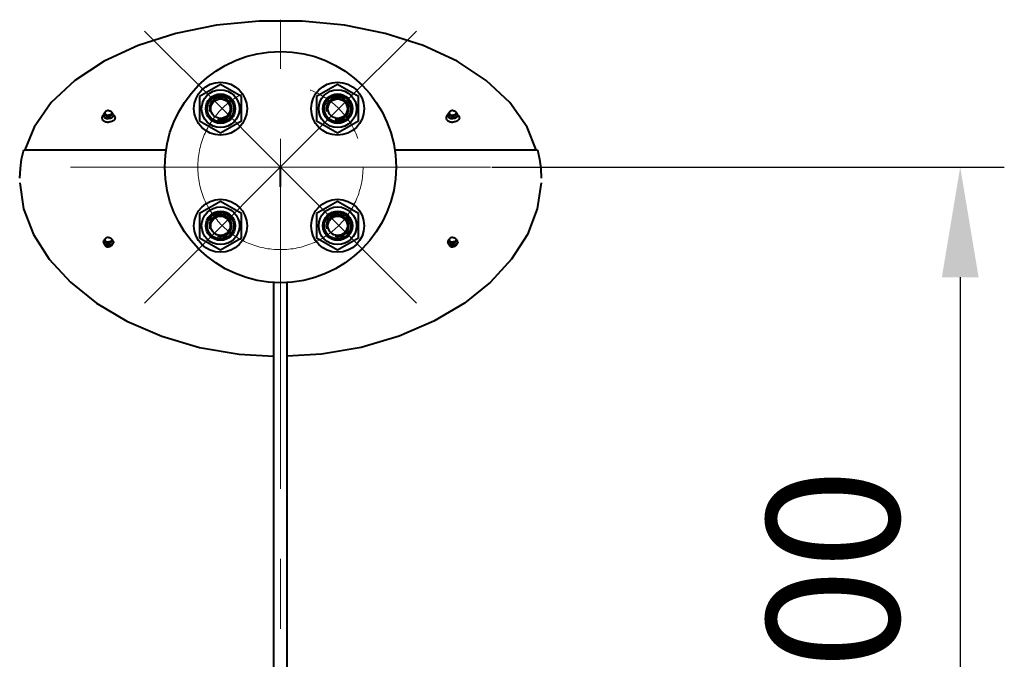
# Model space of a CAD drawing. Units: millimetres. Extents: x -24632 to -6812, y -29707 to -21307.
# Drawn here: x -20827 to -20380, y -22533 to -22242 of the extents above; entities that cross this region are included whole.
import ezdxf

# ---------------------------------------------------------------- set-up
doc = ezdxf.new("R2010")
doc.units = ezdxf.units.MM
doc.linetypes.add('CENTER', pattern=[50.8, 31.75, -6.35, 6.35, -6.35])
for name, color, linetype, lineweight in [('котел', 150, 'Continuous', 40), ('оси', 253, 'CENTER', 13), ('размеры', 253, 'Continuous', 13)]:
    doc.layers.add(name, color=color, linetype=linetype, lineweight=lineweight)
doc.styles.add('энтророс', font='geniso.shx', dxfattribs={"height": 60})
doc.dimstyles.new('20', dxfattribs={"dimtxt": 60, "dimasz": 50, "dimexe": 20, "dimexo": 0.625, "dimgap": 20, "dimtad": 1, "dimdec": 0, "dimtxsty": 'энтророс', "dimcen": 2.5, "dimadec": 0, "dimazin": 0, "dimtfac": 1, "dimtdec": 0, "dimtmove": 0, "dimatfit": 3, "dimfxl": 1, "dimarcsym": 0})

# ---------------------------------------------------------------- blocks, each defined once
blk = doc.blocks.new('*D40')
at = {"layer": 'Defpoints', "color": 0, "ltscale": 10, "transparency": 16777216}
for p in [(-20613.37, -22309.19), (-20613.37, -22709.18), (-20400.22, -22709.18)]:
    blk.add_point(p, dxfattribs=at)
at = {"layer": 'размеры', "color": 0, "lineweight": -2, "ltscale": 10, "transparency": 16777216}
for p, q in [((-20612.75, -22309.19), (-20380.22, -22309.19)), ((-20400.22, -22359.19), (-20400.22, -22659.18)), ((-20612.75, -22709.18), (-20380.22, -22709.18))]:
    blk.add_line(p, q, dxfattribs=at)
at = {"layer": 'размеры', "color": 0, "ltscale": 10, "transparency": 16777216}
for points in [[(-20408.55, -22359.19), (-20391.88, -22359.19), (-20400.22, -22309.19)], [(-20408.55, -22659.18), (-20391.88, -22659.18), (-20400.22, -22709.18)]]:
    blk.add_solid(points, dxfattribs=at)
at = {"layer": 'размеры', "color": 0, "ltscale": 10, "transparency": 16777216, "insert": (-20450.22, -22514.27), "char_height": 60, "attachment_point": 5, "rotation": 90, "style": 'энтророс'}
blk.add_mtext('400', dxfattribs=at)

msp = doc.modelspace()

# ---------------------------------------------------------------- linework, layer by layer
at = {"layer": 'котел'}
for p, q in [((-20735.88, -22271.69), (-20745.4, -22277.19)), ((-20726.36, -22277.19), (-20735.88, -22271.69)), ((-20682.73, -22271.69), (-20692.25, -22277.19)), ((-20673.2, -22277.19), (-20682.73, -22271.69)), ((-20745.4, -22277.19), (-20745.4, -22288.18)), ((-20726.36, -22288.18), (-20726.36, -22277.19)), ((-20692.25, -22277.19), (-20692.25, -22288.18)), ((-20673.2, -22288.18), (-20673.2, -22277.19)), ((-20745.4, -22288.18), (-20735.88, -22293.68)), ((-20735.88, -22293.68), (-20726.36, -22288.18)), ((-20692.25, -22288.18), (-20682.73, -22293.68)), ((-20682.73, -22293.68), (-20673.2, -22288.18)), ((-20708.69, -22318.18), (-20708.69, -22309.19)), ((-20735.88, -22324.84), (-20745.4, -22330.34)), ((-20726.36, -22330.34), (-20735.88, -22324.84)), ((-20682.73, -22324.84), (-20692.25, -22330.34)), ((-20673.2, -22330.34), (-20682.73, -22324.84)), ((-20745.4, -22330.34), (-20745.4, -22341.34)), ((-20726.36, -22341.34), (-20726.36, -22330.34)), ((-20692.25, -22330.34), (-20692.25, -22341.34)), ((-20673.2, -22341.34), (-20673.2, -22330.34)), ((-20745.4, -22341.34), (-20735.88, -22346.83)), ((-20735.88, -22346.83), (-20726.36, -22341.34)), ((-20692.25, -22341.34), (-20682.73, -22346.83)), ((-20682.73, -22346.83), (-20673.2, -22341.34)), ((-20711.69, -22656.85), (-20711.69, -22361.52)), ((-20705.69, -22656.85), (-20705.69, -22361.52))]:
    msp.add_line(p, q, dxfattribs=at)
at = {"layer": 'котел', "ltscale": 50}
for p, q in [((-20788.98, -22285.39), (-20789, -22285.62)), ((-20789, -22285.78), (-20789, -22285.62)), ((-20788.34, -22285.13), (-20788.34, -22284.63)), ((-20785.14, -22285.13), (-20785.14, -22284.63)), ((-20784.49, -22285.78), (-20784.49, -22285.62)), ((-20632.74, -22285.37), (-20632.76, -22285.6)), ((-20632.76, -22285.76), (-20632.76, -22285.6)), ((-20632.11, -22285.11), (-20632.11, -22284.61)), ((-20628.9, -22285.11), (-20628.9, -22284.61)), ((-20628.25, -22285.76), (-20628.25, -22285.6)), ((-20788.34, -22286.85), (-20788.34, -22286.8)), ((-20785.14, -22286.85), (-20785.14, -22286.8)), ((-20632.11, -22286.83), (-20632.11, -22286.78)), ((-20628.9, -22286.83), (-20628.9, -22286.78)), ((-20825.18, -22301.33), (-20760.59, -22301.33)), ((-20656.65, -22301.33), (-20592.06, -22301.33)), ((-20825.09, -22328.13), (-20826.86, -22316.32)), ((-20789, -22343.33), (-20789, -22343.17)), ((-20788.34, -22342.67), (-20788.34, -22342.18)), ((-20785.14, -22342.67), (-20785.14, -22342.18)), ((-20784.49, -22343.33), (-20784.49, -22343.17)), ((-20632.76, -22343.33), (-20632.76, -22343.17)), ((-20632.11, -22342.67), (-20632.11, -22342.18)), ((-20628.9, -22342.67), (-20628.9, -22342.18)), ((-20628.25, -22343.33), (-20628.25, -22343.17)), ((-20788.34, -22344.4), (-20788.34, -22344.34)), ((-20787.47, -22345.32), (-20787.24, -22345.38)), ((-20787.24, -22345.38), (-20786.99, -22345.42)), ((-20786.99, -22345.42), (-20786.74, -22345.43)), ((-20786.49, -22345.42), (-20786.74, -22345.43)), ((-20786.25, -22345.38), (-20786.49, -22345.42)), ((-20786.01, -22345.32), (-20786.25, -22345.38)), ((-20785.14, -22344.4), (-20785.14, -22344.34)), ((-20632.11, -22344.4), (-20632.11, -22344.34)), ((-20631.23, -22345.32), (-20631, -22345.38)), ((-20631, -22345.38), (-20630.75, -22345.42)), ((-20630.75, -22345.42), (-20630.5, -22345.43)), ((-20630.25, -22345.42), (-20630.5, -22345.43)), ((-20630.01, -22345.38), (-20630.25, -22345.42)), ((-20629.77, -22345.32), (-20630.01, -22345.38)), ((-20628.9, -22344.4), (-20628.9, -22344.34))]:
    msp.add_line(p, q, dxfattribs=at)
for points in [[(-20592.62, -22301.33), (-20596.74, -22291.03), (-20604.58, -22279.91), (-20615.26, -22269.88), (-20628.51, -22261.18), (-20643.94, -22254.01), (-20661.14, -22248.51), (-20679.61, -22244.78), (-20698.86, -22242.91), (-20718.38, -22242.91), (-20737.63, -22244.78), (-20756.11, -22248.51), (-20773.3, -22254.01), (-20788.74, -22261.19), (-20801.98, -22269.88), (-20812.66, -22279.91), (-20820.5, -22291.03), (-20824.63, -22301.33)], [(-20788.99, -22285.56), (-20789.13, -22285.66), (-20789.34, -22285.87), (-20789.52, -22286.1), (-20789.65, -22286.34), (-20789.72, -22286.59), (-20789.75, -22286.85), (-20789.72, -22287.1), (-20789.69, -22287.23)], [(-20789, -22285.62), (-20788.97, -22285.83), (-20788.9, -22286.03), (-20788.79, -22286.23), (-20788.64, -22286.41), (-20788.45, -22286.58)], [(-20789, -22285.78), (-20788.97, -22285.98), (-20788.9, -22286.19), (-20788.79, -22286.38), (-20788.64, -22286.56), (-20788.45, -22286.73)], [(-20788.3, -22284.39), (-20788.47, -22284.53), (-20788.66, -22284.73), (-20788.81, -22284.94), (-20788.91, -22285.16), (-20788.98, -22285.39)], [(-20788.27, -22284.31), (-20788.32, -22284.47), (-20788.34, -22284.63)], [(-20788.34, -22284.63), (-20788.32, -22284.79), (-20788.27, -22284.95), (-20788.17, -22285.1), (-20788.04, -22285.24), (-20787.87, -22285.36), (-20787.68, -22285.47), (-20787.47, -22285.55), (-20787.24, -22285.62), (-20786.99, -22285.65), (-20786.74, -22285.67)], [(-20788.34, -22285.13), (-20788.32, -22285.29), (-20788.27, -22285.45), (-20788.17, -22285.6), (-20788.04, -22285.74), (-20787.87, -22285.86), (-20787.68, -22285.96), (-20787.47, -22286.05), (-20787.24, -22286.11), (-20786.99, -22286.15), (-20786.74, -22286.16)], [(-20786.74, -22283.59), (-20786.99, -22283.6), (-20787.24, -22283.64), (-20787.47, -22283.7), (-20787.68, -22283.79), (-20787.87, -22283.9), (-20788.04, -22284.02), (-20788.17, -22284.16), (-20788.27, -22284.31)], [(-20786.74, -22283.59), (-20786.49, -22283.6), (-20786.25, -22283.64), (-20786.01, -22283.7), (-20785.8, -22283.79), (-20785.61, -22283.9), (-20785.44, -22284.02), (-20785.31, -22284.16), (-20785.22, -22284.31)], [(-20785.14, -22284.63), (-20785.16, -22284.79), (-20785.22, -22284.95), (-20785.31, -22285.1), (-20785.44, -22285.24), (-20785.61, -22285.36), (-20785.8, -22285.47), (-20786.01, -22285.55), (-20786.25, -22285.62), (-20786.49, -22285.65), (-20786.74, -22285.67)], [(-20785.14, -22285.13), (-20785.16, -22285.29), (-20785.22, -22285.45), (-20785.31, -22285.6), (-20785.44, -22285.74), (-20785.61, -22285.86), (-20785.8, -22285.96), (-20786.01, -22286.05), (-20786.25, -22286.11), (-20786.49, -22286.15), (-20786.74, -22286.16)], [(-20785.22, -22284.31), (-20785.16, -22284.47), (-20785.14, -22284.63)], [(-20784.49, -22285.62), (-20784.51, -22285.39), (-20784.57, -22285.16), (-20784.67, -22284.94), (-20784.82, -22284.72), (-20785.01, -22284.53), (-20785.18, -22284.39)], [(-20784.49, -22285.62), (-20784.51, -22285.83), (-20784.58, -22286.03), (-20784.69, -22286.23), (-20784.84, -22286.41), (-20785.04, -22286.58)], [(-20784.49, -22285.78), (-20784.51, -22285.98), (-20784.58, -22286.19), (-20784.69, -22286.38), (-20784.84, -22286.56), (-20785.04, -22286.73)], [(-20784.49, -22285.56), (-20784.36, -22285.66), (-20784.14, -22285.87), (-20783.96, -22286.1), (-20783.84, -22286.34), (-20783.76, -22286.59), (-20783.73, -22286.85), (-20783.76, -22287.1), (-20783.79, -22287.23)], [(-20632.75, -22285.54), (-20632.89, -22285.64), (-20633.11, -22285.86), (-20633.28, -22286.08), (-20633.41, -22286.32), (-20633.48, -22286.57), (-20633.51, -22286.83), (-20633.48, -22287.08), (-20633.45, -22287.21)], [(-20632.76, -22285.6), (-20632.73, -22285.81), (-20632.67, -22286.02), (-20632.55, -22286.21), (-20632.4, -22286.39), (-20632.21, -22286.56)], [(-20632.76, -22285.76), (-20632.73, -22285.96), (-20632.67, -22286.17), (-20632.55, -22286.36), (-20632.4, -22286.55), (-20632.21, -22286.71)], [(-20632.06, -22284.38), (-20632.24, -22284.51), (-20632.43, -22284.71), (-20632.57, -22284.92), (-20632.67, -22285.14), (-20632.74, -22285.37)], [(-20632.03, -22284.29), (-20632.09, -22284.45), (-20632.11, -22284.61)], [(-20632.11, -22284.61), (-20632.09, -22284.77), (-20632.03, -22284.93), (-20631.93, -22285.08), (-20631.8, -22285.22), (-20631.64, -22285.34), (-20631.44, -22285.45), (-20631.23, -22285.53), (-20631, -22285.6), (-20630.75, -22285.63), (-20630.5, -22285.65)], [(-20632.11, -22285.11), (-20632.09, -22285.27), (-20632.03, -22285.43), (-20631.93, -22285.58), (-20631.8, -22285.72), (-20631.64, -22285.84), (-20631.44, -22285.95), (-20631.23, -22286.03), (-20631, -22286.09), (-20630.75, -22286.13), (-20630.5, -22286.14)], [(-20630.5, -22283.57), (-20630.75, -22283.59), (-20631, -22283.62), (-20631.23, -22283.69), (-20631.44, -22283.77), (-20631.64, -22283.88), (-20631.8, -22284), (-20631.93, -22284.14), (-20632.03, -22284.29)], [(-20630.5, -22283.57), (-20630.25, -22283.59), (-20630.01, -22283.62), (-20629.77, -22283.69), (-20629.56, -22283.77), (-20629.37, -22283.88), (-20629.2, -22284), (-20629.07, -22284.14), (-20628.98, -22284.29)], [(-20628.9, -22284.61), (-20628.92, -22284.77), (-20628.98, -22284.93), (-20629.07, -22285.08), (-20629.2, -22285.22), (-20629.37, -22285.34), (-20629.56, -22285.45), (-20629.77, -22285.53), (-20630.01, -22285.6), (-20630.25, -22285.63), (-20630.5, -22285.65)], [(-20628.9, -22285.11), (-20628.92, -22285.27), (-20628.98, -22285.43), (-20629.07, -22285.58), (-20629.2, -22285.72), (-20629.37, -22285.84), (-20629.56, -22285.95), (-20629.77, -22286.03), (-20630.01, -22286.09), (-20630.25, -22286.13), (-20630.5, -22286.14)], [(-20628.98, -22284.29), (-20628.92, -22284.45), (-20628.9, -22284.61)], [(-20628.25, -22285.6), (-20628.27, -22285.37), (-20628.33, -22285.14), (-20628.43, -22284.92), (-20628.58, -22284.71), (-20628.77, -22284.51), (-20628.94, -22284.38)], [(-20628.25, -22285.6), (-20628.27, -22285.81), (-20628.34, -22286.02), (-20628.45, -22286.21), (-20628.6, -22286.39), (-20628.8, -22286.56)], [(-20628.25, -22285.76), (-20628.27, -22285.96), (-20628.34, -22286.17), (-20628.45, -22286.36), (-20628.6, -22286.55), (-20628.8, -22286.71)], [(-20628.25, -22285.54), (-20628.12, -22285.64), (-20627.9, -22285.86), (-20627.72, -22286.08), (-20627.6, -22286.32), (-20627.52, -22286.57), (-20627.5, -22286.83), (-20627.52, -22287.08), (-20627.55, -22287.21)], [(-20789.69, -22287.23), (-20789.65, -22287.35), (-20789.52, -22287.59), (-20789.34, -22287.82), (-20789.13, -22288.03), (-20788.87, -22288.22), (-20788.57, -22288.39), (-20788.24, -22288.53), (-20787.89, -22288.64), (-20787.52, -22288.72), (-20787.13, -22288.77), (-20786.74, -22288.79)], [(-20788.45, -22286.58), (-20788.22, -22286.72), (-20787.96, -22286.85)], [(-20788.45, -22286.73), (-20788.22, -22286.88), (-20787.96, -22287)], [(-20787.96, -22286.85), (-20787.68, -22286.95), (-20787.38, -22287.02), (-20787.06, -22287.07), (-20786.74, -22287.08)], [(-20787.96, -22287), (-20787.68, -22287.1), (-20787.38, -22287.17), (-20787.06, -22287.22), (-20786.74, -22287.23)], [(-20785.52, -22286.85), (-20785.8, -22286.95), (-20786.11, -22287.02), (-20786.42, -22287.07), (-20786.74, -22287.08)], [(-20785.52, -22287), (-20785.8, -22287.1), (-20786.11, -22287.17), (-20786.42, -22287.22), (-20786.74, -22287.23)], [(-20783.79, -22287.23), (-20783.84, -22287.35), (-20783.96, -22287.59), (-20784.14, -22287.82), (-20784.36, -22288.03), (-20784.61, -22288.22), (-20784.91, -22288.39), (-20785.24, -22288.53), (-20785.59, -22288.64), (-20785.96, -22288.72), (-20786.35, -22288.77), (-20786.74, -22288.79)], [(-20785.04, -22286.58), (-20785.26, -22286.72), (-20785.52, -22286.85)], [(-20785.04, -22286.73), (-20785.26, -22286.88), (-20785.52, -22287)], [(-20633.45, -22287.21), (-20633.41, -22287.33), (-20633.28, -22287.57), (-20633.11, -22287.8), (-20632.89, -22288.01), (-20632.63, -22288.2), (-20632.33, -22288.37), (-20632.01, -22288.51), (-20631.65, -22288.62), (-20631.28, -22288.71), (-20630.89, -22288.76), (-20630.5, -22288.77)], [(-20632.21, -22286.56), (-20631.98, -22286.71), (-20631.72, -22286.83)], [(-20632.21, -22286.71), (-20631.98, -22286.86), (-20631.72, -22286.98)], [(-20631.72, -22286.83), (-20631.44, -22286.93), (-20631.14, -22287), (-20630.82, -22287.05), (-20630.5, -22287.06)], [(-20631.72, -22286.98), (-20631.44, -22287.08), (-20631.14, -22287.16), (-20630.82, -22287.2), (-20630.5, -22287.22)], [(-20629.28, -22286.83), (-20629.57, -22286.93), (-20629.87, -22287), (-20630.18, -22287.05), (-20630.5, -22287.06)], [(-20629.28, -22286.98), (-20629.57, -22287.08), (-20629.87, -22287.16), (-20630.18, -22287.2), (-20630.5, -22287.22)], [(-20627.55, -22287.21), (-20627.6, -22287.33), (-20627.72, -22287.57), (-20627.9, -22287.8), (-20628.12, -22288.01), (-20628.38, -22288.2), (-20628.67, -22288.37), (-20629, -22288.51), (-20629.35, -22288.62), (-20629.72, -22288.71), (-20630.11, -22288.76), (-20630.5, -22288.77)], [(-20628.8, -22286.56), (-20629.03, -22286.71), (-20629.28, -22286.83)], [(-20628.8, -22286.71), (-20629.03, -22286.86), (-20629.28, -22286.98)], [(-20826.89, -22314.18), (-20826.7, -22309.85), (-20826.13, -22305.57), (-20825.18, -22301.33)], [(-20592.06, -22301.33), (-20591.11, -22305.57), (-20590.54, -22309.85), (-20590.35, -22314.18)], [(-20827.01, -22316.32), (-20825.24, -22328.09), (-20820.73, -22339.75), (-20813.59, -22350.97), (-20804.01, -22361.44), (-20792.2, -22370.9), (-20778.33, -22379.15), (-20762.58, -22385.96), (-20745.41, -22391.01), (-20727.39, -22394.1), (-20711.77, -22395)], [(-20590.38, -22316.32), (-20592.14, -22328.09), (-20596.65, -22339.75), (-20603.8, -22350.97), (-20613.38, -22361.44), (-20625.18, -22370.9), (-20639.05, -22379.15), (-20654.81, -22385.96), (-20671.98, -22391.01), (-20690, -22394.1), (-20705.61, -22395)], [(-20788.3, -22341.94), (-20788.47, -22342.08), (-20788.66, -22342.28), (-20788.81, -22342.49), (-20788.91, -22342.71), (-20788.98, -22342.94), (-20789, -22343.17)], [(-20789, -22343.17), (-20788.97, -22343.38), (-20788.9, -22343.58), (-20788.79, -22343.78), (-20788.64, -22343.96), (-20788.45, -22344.13)], [(-20789, -22343.33), (-20788.97, -22343.53), (-20788.9, -22343.74), (-20788.79, -22343.93), (-20788.64, -22344.11), (-20788.45, -22344.28)], [(-20788.27, -22341.86), (-20788.32, -22342.02), (-20788.34, -22342.18)], [(-20788.34, -22342.18), (-20788.32, -22342.34), (-20788.27, -22342.5), (-20788.17, -22342.65), (-20788.04, -22342.79), (-20787.87, -22342.91), (-20787.68, -22343.02), (-20787.47, -22343.1), (-20787.24, -22343.16), (-20786.99, -22343.2), (-20786.74, -22343.21)], [(-20788.34, -22342.67), (-20788.32, -22342.84), (-20788.27, -22343), (-20788.17, -22343.15), (-20788.04, -22343.28), (-20787.87, -22343.41), (-20787.68, -22343.51), (-20787.47, -22343.6), (-20787.24, -22343.66), (-20786.99, -22343.7), (-20786.74, -22343.71)], [(-20786.74, -22341.14), (-20786.99, -22341.15), (-20787.24, -22341.19), (-20787.47, -22341.25), (-20787.68, -22341.34), (-20787.87, -22341.45), (-20788.04, -22341.57), (-20788.17, -22341.71), (-20788.27, -22341.86)], [(-20786.74, -22341.14), (-20786.49, -22341.15), (-20786.25, -22341.19), (-20786.01, -22341.25), (-20785.8, -22341.34), (-20785.61, -22341.45), (-20785.44, -22341.57), (-20785.31, -22341.71), (-20785.22, -22341.86)], [(-20785.14, -22342.18), (-20785.16, -22342.34), (-20785.22, -22342.5), (-20785.31, -22342.65), (-20785.44, -22342.79), (-20785.61, -22342.91), (-20785.8, -22343.02), (-20786.01, -22343.1), (-20786.25, -22343.16), (-20786.49, -22343.2), (-20786.74, -22343.21)], [(-20785.14, -22342.67), (-20785.16, -22342.84), (-20785.22, -22343), (-20785.31, -22343.15), (-20785.44, -22343.28), (-20785.61, -22343.41), (-20785.8, -22343.51), (-20786.01, -22343.6), (-20786.25, -22343.66), (-20786.49, -22343.7), (-20786.74, -22343.71)], [(-20785.22, -22341.86), (-20785.16, -22342.02), (-20785.14, -22342.18)], [(-20784.49, -22343.17), (-20784.51, -22342.94), (-20784.57, -22342.71), (-20784.67, -22342.49), (-20784.82, -22342.27), (-20785.01, -22342.08), (-20785.18, -22341.94)], [(-20784.49, -22343.17), (-20784.51, -22343.38), (-20784.58, -22343.58), (-20784.69, -22343.78), (-20784.84, -22343.96), (-20785.04, -22344.13)], [(-20784.49, -22343.33), (-20784.51, -22343.53), (-20784.58, -22343.74), (-20784.69, -22343.93), (-20784.84, -22344.11), (-20785.04, -22344.28)], [(-20632.06, -22341.94), (-20632.24, -22342.08), (-20632.43, -22342.28), (-20632.57, -22342.49), (-20632.67, -22342.71), (-20632.74, -22342.94), (-20632.76, -22343.17)], [(-20632.76, -22343.17), (-20632.73, -22343.38), (-20632.67, -22343.58), (-20632.55, -22343.78), (-20632.4, -22343.96), (-20632.21, -22344.13)], [(-20632.76, -22343.33), (-20632.73, -22343.53), (-20632.67, -22343.74), (-20632.55, -22343.93), (-20632.4, -22344.11), (-20632.21, -22344.28)], [(-20632.03, -22341.86), (-20632.09, -22342.02), (-20632.11, -22342.18)], [(-20632.11, -22342.18), (-20632.09, -22342.34), (-20632.03, -22342.5), (-20631.93, -22342.65), (-20631.8, -22342.79), (-20631.64, -22342.91), (-20631.44, -22343.02), (-20631.23, -22343.1), (-20631, -22343.16), (-20630.75, -22343.2), (-20630.5, -22343.21)], [(-20632.11, -22342.67), (-20632.09, -22342.84), (-20632.03, -22343), (-20631.93, -22343.15), (-20631.8, -22343.28), (-20631.64, -22343.41), (-20631.44, -22343.51), (-20631.23, -22343.6), (-20631, -22343.66), (-20630.75, -22343.7), (-20630.5, -22343.71)], [(-20630.5, -22341.14), (-20630.75, -22341.15), (-20631, -22341.19), (-20631.23, -22341.25), (-20631.44, -22341.34), (-20631.64, -22341.45), (-20631.8, -22341.57), (-20631.93, -22341.71), (-20632.03, -22341.86)], [(-20630.5, -22341.14), (-20630.25, -22341.15), (-20630.01, -22341.19), (-20629.77, -22341.25), (-20629.56, -22341.34), (-20629.37, -22341.45), (-20629.2, -22341.57), (-20629.07, -22341.71), (-20628.98, -22341.86)], [(-20628.9, -22342.18), (-20628.92, -22342.34), (-20628.98, -22342.5), (-20629.07, -22342.65), (-20629.2, -22342.79), (-20629.37, -22342.91), (-20629.56, -22343.02), (-20629.77, -22343.1), (-20630.01, -22343.16), (-20630.25, -22343.2), (-20630.5, -22343.21)], [(-20628.9, -22342.67), (-20628.92, -22342.84), (-20628.98, -22343), (-20629.07, -22343.15), (-20629.2, -22343.28), (-20629.37, -22343.41), (-20629.56, -22343.51), (-20629.77, -22343.6), (-20630.01, -22343.66), (-20630.25, -22343.7), (-20630.5, -22343.71)], [(-20628.98, -22341.86), (-20628.92, -22342.02), (-20628.9, -22342.18)], [(-20628.25, -22343.17), (-20628.27, -22342.94), (-20628.33, -22342.71), (-20628.43, -22342.49), (-20628.58, -22342.27), (-20628.77, -22342.08), (-20628.94, -22341.94)], [(-20628.25, -22343.17), (-20628.27, -22343.38), (-20628.34, -22343.58), (-20628.45, -22343.78), (-20628.6, -22343.96), (-20628.8, -22344.13)], [(-20628.25, -22343.33), (-20628.27, -22343.53), (-20628.34, -22343.74), (-20628.45, -22343.93), (-20628.6, -22344.11), (-20628.8, -22344.28)], [(-20788.45, -22344.13), (-20788.22, -22344.27), (-20787.96, -22344.4)], [(-20788.45, -22344.28), (-20788.22, -22344.43), (-20787.96, -22344.55)], [(-20788.34, -22344.4), (-20788.32, -22344.56), (-20788.27, -22344.72)], [(-20788.27, -22344.72), (-20788.17, -22344.87), (-20788.04, -22345.01)], [(-20788.04, -22345.01), (-20787.87, -22345.13), (-20787.68, -22345.23), (-20787.47, -22345.32)], [(-20787.96, -22344.4), (-20787.68, -22344.5), (-20787.38, -22344.57), (-20787.06, -22344.61), (-20786.74, -22344.63)], [(-20787.96, -22344.55), (-20787.68, -22344.65), (-20787.38, -22344.72), (-20787.06, -22344.77), (-20786.74, -22344.78)], [(-20785.52, -22344.4), (-20785.8, -22344.5), (-20786.11, -22344.57), (-20786.42, -22344.61), (-20786.74, -22344.63)], [(-20785.52, -22344.55), (-20785.8, -22344.65), (-20786.11, -22344.72), (-20786.42, -22344.77), (-20786.74, -22344.78)], [(-20785.44, -22345.01), (-20785.61, -22345.13), (-20785.8, -22345.23), (-20786.01, -22345.32)], [(-20785.04, -22344.13), (-20785.26, -22344.27), (-20785.52, -22344.4)], [(-20785.04, -22344.28), (-20785.26, -22344.43), (-20785.52, -22344.55)], [(-20785.22, -22344.72), (-20785.31, -22344.87), (-20785.44, -22345.01)], [(-20785.14, -22344.4), (-20785.16, -22344.56), (-20785.22, -22344.72)], [(-20632.21, -22344.13), (-20631.98, -22344.27), (-20631.72, -22344.4)], [(-20632.21, -22344.28), (-20631.98, -22344.43), (-20631.72, -22344.55)], [(-20632.11, -22344.4), (-20632.09, -22344.56), (-20632.03, -22344.72)], [(-20632.03, -22344.72), (-20631.93, -22344.87), (-20631.8, -22345.01)], [(-20631.8, -22345.01), (-20631.64, -22345.13), (-20631.44, -22345.23), (-20631.23, -22345.32)], [(-20631.72, -22344.4), (-20631.44, -22344.5), (-20631.14, -22344.57), (-20630.82, -22344.61), (-20630.5, -22344.63)], [(-20631.72, -22344.55), (-20631.44, -22344.65), (-20631.14, -22344.72), (-20630.82, -22344.77), (-20630.5, -22344.78)], [(-20629.28, -22344.4), (-20629.57, -22344.5), (-20629.87, -22344.57), (-20630.18, -22344.61), (-20630.5, -22344.63)], [(-20629.28, -22344.55), (-20629.57, -22344.65), (-20629.87, -22344.72), (-20630.18, -22344.77), (-20630.5, -22344.78)], [(-20629.2, -22345.01), (-20629.37, -22345.13), (-20629.56, -22345.23), (-20629.77, -22345.32)], [(-20628.8, -22344.13), (-20629.03, -22344.27), (-20629.28, -22344.4)], [(-20628.8, -22344.28), (-20629.03, -22344.43), (-20629.28, -22344.55)], [(-20628.98, -22344.72), (-20629.07, -22344.87), (-20629.2, -22345.01)], [(-20628.9, -22344.4), (-20628.92, -22344.56), (-20628.98, -22344.72)]]:
    msp.add_lwpolyline(points, dxfattribs=at)
at = {"layer": 'котел'}
for centre, radius in [((-20708.69, -22309.19), 52.48), ((-20735.88, -22282.69), 12.03), ((-20682.73, -22282.69), 12.03), ((-20735.88, -22282.69), 8.57), ((-20735.88, -22282.69), 6.67), ((-20735.88, -22282.69), 6.01), ((-20682.73, -22282.69), 8.57), ((-20682.73, -22282.69), 6.67), ((-20682.73, -22282.69), 6.01), ((-20735.88, -22282.69), 4.41), ((-20682.73, -22282.69), 4.41), ((-20735.88, -22335.84), 12.03), ((-20682.73, -22335.84), 12.03), ((-20735.88, -22335.84), 8.57), ((-20735.88, -22335.84), 6.67), ((-20735.88, -22335.84), 6.01), ((-20682.73, -22335.84), 8.57), ((-20682.73, -22335.84), 6.67), ((-20682.73, -22335.84), 6.01), ((-20735.88, -22335.84), 4.41), ((-20682.73, -22335.84), 4.41)]:
    msp.add_circle(centre, radius, dxfattribs=at)
for centre in [(-20735.88, -22282.69), (-20682.73, -22282.69), (-20735.88, -22335.84), (-20682.73, -22335.84)]:
    msp.add_arc(centre, 5.07, 255, 195, dxfattribs=at)
at = {"layer": 'оси', "ltscale": 5}
for p, q in [((-20708.69, -22709.18), (-20708.69, -22242.31)), ((-20735.2, -22282.69), (-20770.44, -22247.45)), ((-20682.19, -22282.69), (-20646.95, -22247.45)), ((-20735.2, -22282.69), (-20717.43, -22300.46)), ((-20682.19, -22282.69), (-20717.43, -22317.93)), ((-20682.19, -22335.7), (-20717.43, -22300.46)), ((-20708.69, -22309.19), (-20804.01, -22309.19)), ((-20708.69, -22309.19), (-20613.37, -22309.19)), ((-20735.2, -22335.7), (-20717.43, -22317.93)), ((-20735.2, -22335.7), (-20770.44, -22370.94)), ((-20682.19, -22335.7), (-20646.95, -22370.94))]:
    msp.add_line(p, q, dxfattribs=at)
msp.add_circle((-20708.69, -22309.19), 37.48, dxfattribs=at)

# ---------------------------------------------------------------- dimensions: what is measured, and where the dimension line sits
at = {"layer": 'размеры', "ltscale": 10}
dim = msp.add_linear_dim(base=(-20400.22, -22709.18), p1=(-20613.37, -22309.19), p2=(-20613.37, -22709.18), angle=90, dimstyle='20', dxfattribs=at)
dim.commit()
dim.dimension.update_dxf_attribs({"geometry": '*D40', "text_midpoint": (-20400.22, -22514.27), "dimtype": 160})

doc.saveas('drawing.dxf')
